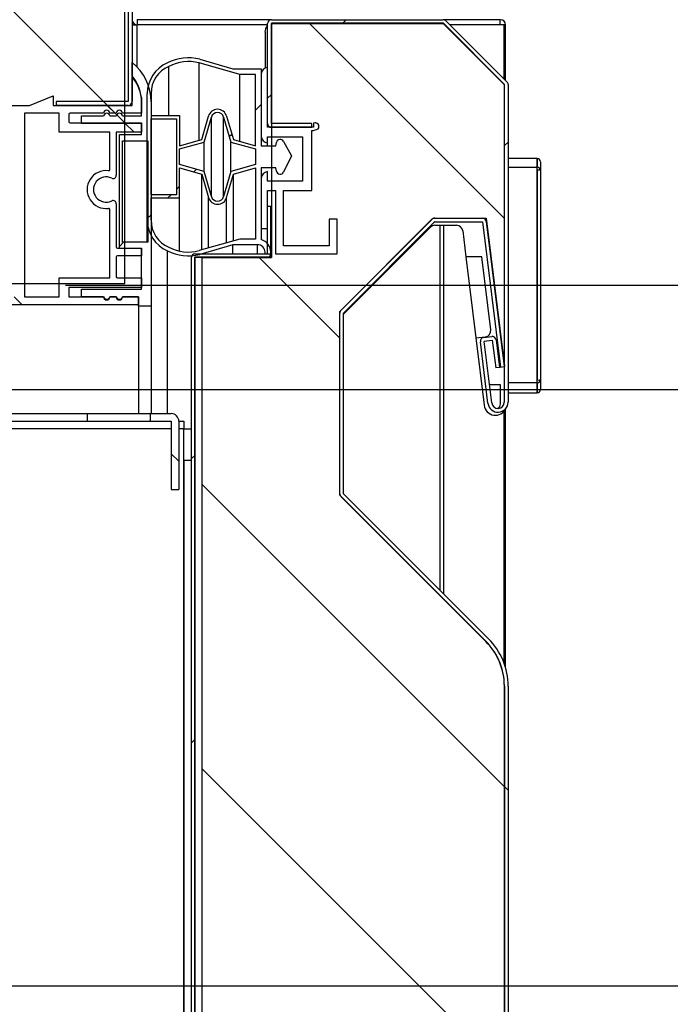
# Model space of a CAD drawing. Units: millimetres. Extents: x 388 to 3287, y 125 to 402.
# Drawn here: x 3253 to 3258, y 325 to 332 of the extents above; entities that cross this region are included whole.
import ezdxf

# ---------------------------------------------------------------- set-up
doc = ezdxf.new("R2010")
doc.units = ezdxf.units.MM
for name, color, linetype in [('10CB3606', 7, 'Continuous'), ('10CB3608', 7, 'Continuous'), ('10CB3663', 7, 'Continuous'), ('10CB3664', 7, 'Continuous'), ('10CB3665', 7, 'Continuous'), ('10CB3670', 7, 'Continuous'), ('10CB4866', 7, 'Continuous'), ('10CB52120', 7, 'Continuous'), ('308UL06_1', 7, 'Continuous'), ('308UL06_2', 7, 'Continuous'), ('506X114', 7, 'Continuous'), ('602B40', 7, 'Continuous'), ('INY_CAJ36', 7, 'Continuous'), ('INY_CUE36', 7, 'Continuous'), ('PMPCB36', 7, 'Continuous'), ('PMPCB36B', 7, 'Continuous'), ('PORTA-BURLETE_CB', 7, 'Continuous')]:
    doc.layers.add(name, color=color, linetype=linetype)
doc.styles.add('SEACAD_Solid_Edge_ISO', font='seiso.ttf')
doc.dimstyles.new('INFRICO_COT', dxfattribs={"dimtxt": 3, "dimasz": 2.25, "dimexe": 1.5, "dimexo": 2.25, "dimgap": 1.5, "dimtad": 1, "dimdec": 0, "dimlfac": 20, "dimzin": 12, "dimtxsty": 'SEACAD_Solid_Edge_ISO', "dimblk1": '_SE_FILLED', "dimblk2": '_SE_FILLED', "dimsah": 1, "dimcen": 1.5, "dimadec": 1, "dimazin": 0, "dimtfac": 1, "dimtdec": 0, "dimtmove": 0, "dimatfit": 3, "dimfxl": 1, "dimtolj": 1, "dimtzin": 12, "dimarcsym": 0})
pattern_1 = [(135, (3082.7141, 267.062), (-1.122532, -1.122532), [])]
pattern_2 = [(45, (3082.7141, 267.062), (-1.122532, 1.122532), [])]

# ---------------------------------------------------------------- blocks, each defined once
blk = doc.blocks.new('_SE_FILLED')
at = {"color": 0}
blk.add_line((0, 0), (-1, 0), dxfattribs=at)
blk.add_solid([(0, 0), (-1, -0.1665), (-1, 0.1665), (0, 0)], dxfattribs=at)
blk = doc.blocks.new('*D212')
at = {"color": 0, "lineweight": -2}
for p, q in [((3253.5283, 330.2336), (3273.8208, 330.2336)), ((3272.3208, 327.9836), (3272.3208, 315.4078)), ((3253.5235, 313.1578), (3273.8208, 313.1578))]:
    blk.add_line(p, q, dxfattribs=at)
at = {"layer": 'Defpoints', "color": 0}
for p in [(3251.2783, 330.2336), (3251.2735, 313.1578), (3272.3208, 313.1578)]:
    blk.add_point(p, dxfattribs=at)
at = {"color": 0, "lineweight": -2, "xscale": 2.25, "yscale": 2.25, "zscale": 2.25}
for p, rotation in [((3272.3208, 330.2336), 90), ((3272.3208, 313.1578), 270)]:
    blk.add_blockref('_SE_FILLED', p, dxfattribs=dict(at, rotation=rotation))
at = {"color": 0, "insert": (3269.3113, 321.6957), "char_height": 3, "attachment_point": 5, "rotation": 90, "style": 'SEACAD_Solid_Edge_ISO'}
blk.add_mtext('\\A1;342', dxfattribs=at)
blk = doc.blocks.new('*D213')
at = {"color": 0, "lineweight": -2}
for p, q in [((3224.8115, 332.0293), (3224.8115, 349.677)), ((3254.0537, 333.903), (3254.0537, 349.677)), ((3227.0615, 348.177), (3251.8037, 348.177))]:
    blk.add_line(p, q, dxfattribs=at)
at = {"layer": 'Defpoints', "color": 0}
for p in [(3254.0537, 348.177), (3254.0537, 331.653), (3224.8115, 329.7793)]:
    blk.add_point(p, dxfattribs=at)
at = {"color": 0, "lineweight": -2, "xscale": 2.25, "yscale": 2.25, "zscale": 2.25, "rotation": 180}
blk.add_blockref('_SE_FILLED', (3224.8115, 348.177), dxfattribs=at)
at = {"color": 0, "lineweight": -2, "xscale": 2.25, "yscale": 2.25, "zscale": 2.25}
blk.add_blockref('_SE_FILLED', (3254.0537, 348.177), dxfattribs=at)
at = {"color": 0, "insert": (3239.4326, 351.196), "char_height": 3, "attachment_point": 5, "style": 'SEACAD_Solid_Edge_ISO'}
blk.add_mtext('\\A1;585', dxfattribs=at)
blk = doc.blocks.new('*D214')
at = {"color": 0, "lineweight": -2}
for p, q in [((3265.9695, 331.6577), (3265.9695, 333.9077)), ((3246.2618, 329.4077), (3267.4695, 329.4077)), ((3265.9695, 329.4077), (3265.9695, 324.6977)), ((3246.9971, 324.6977), (3267.4695, 324.6977)), ((3265.9695, 322.4477), (3265.9695, 320.1977))]:
    blk.add_line(p, q, dxfattribs=at)
at = {"layer": 'Defpoints', "color": 0}
for p in [(3244.0118, 329.4077), (3244.7471, 324.6977), (3265.9695, 324.6977)]:
    blk.add_point(p, dxfattribs=at)
at = {"color": 0, "lineweight": -2, "xscale": 2.25, "yscale": 2.25, "zscale": 2.25}
for p, rotation in [((3265.9695, 329.4077), 270), ((3265.9695, 324.6977), 90)]:
    blk.add_blockref('_SE_FILLED', p, dxfattribs=dict(at, rotation=rotation))
at = {"color": 0, "insert": (3262.9516, 327.0527), "char_height": 3, "attachment_point": 5, "rotation": 90, "style": 'SEACAD_Solid_Edge_ISO'}
blk.add_mtext('\\A1;94', dxfattribs=at)

msp = doc.modelspace()

# ---------------------------------------------------------------- hatches: boundary and pattern name
at = {"layer": '10CB3663', "linetype": 'Continuous'}
h = msp.add_hatch(dxfattribs=at)
h.set_pattern_fill('LINE', angle=135, style=0)
h.set_pattern_definition([(135, (3082.714, 267.062), (-2.245064, -2.245064), [])])
edge = h.paths.add_edge_path()
edge.add_arc((3255.1544, 322.5993), 0.0005, 90, 180, ccw=False)
edge.add_line((3255.1544, 322.5998), (3255.4739, 322.5998))
edge.add_line((3255.4739, 322.5998), (3255.4739, 322.6298))
edge.add_line((3255.4739, 322.6298), (3255.1544, 322.6298))
edge.add_arc((3255.1544, 322.5993), 0.0305, 90, 180)
edge.add_line((3255.1239, 322.5993), (3255.1239, 321.8098))
edge.add_arc((3255.1544, 321.8098), 0.0305, 180, 270)
edge.add_line((3255.1544, 321.7793), (3256.9937, 321.7793))
edge.add_arc((3256.9937, 321.8098), 0.0305, 270, 360)
edge.add_line((3257.0242, 321.8098), (3257.0242, 327.0653))
edge.add_arc((3256.4942, 327.0653), 0.53, 0, 45.00826)
edge.add_line((3256.8689, 327.4401), (3255.7244, 328.5843))
edge.add_arc((3255.7248, 328.5846), 0.0005, 180.00826, 225.00826, ccw=False)
edge.add_line((3255.7243, 328.5846), (3255.7241, 330.012))
edge.add_arc((3255.7246, 330.012), 0.0005, 135.00826, 180.00826, ccw=False)
edge.add_line((3255.7242, 330.0124), (3256.4435, 330.7318))
edge.add_arc((3256.4438, 330.7315), 0.0005, 90.00826, 135.00826, ccw=False)
edge.add_line((3256.4438, 330.732), (3256.8212, 330.732))
edge.add_arc((3256.8212, 330.7315), 0.0005, 7.00826, 90.00826, ccw=False)
edge.add_line((3256.8217, 330.7316), (3256.9626, 329.5859))
edge.add_line((3256.9626, 329.5859), (3256.9923, 329.5896))
edge.add_line((3256.9923, 329.5896), (3256.8515, 330.7353))
edge.add_arc((3256.8212, 330.7315), 0.0305, 7.00826, 90.00826)
edge.add_line((3256.8212, 330.762), (3256.4438, 330.762))
edge.add_arc((3256.4438, 330.7315), 0.0305, 90.00826, 135.00826)
edge.add_line((3256.4223, 330.7531), (3255.703, 330.0336))
edge.add_arc((3255.7246, 330.012), 0.0305, 135.00826, 180.00826)
edge.add_line((3255.6941, 330.012), (3255.6943, 328.5846))
edge.add_arc((3255.7248, 328.5846), 0.0305, 180.00826, 225.00826)
edge.add_line((3255.7032, 328.5631), (3256.8477, 327.4189))
edge.add_arc((3256.4942, 327.0653), 0.5, 0, 45.00826, ccw=False)
edge.add_line((3256.9942, 327.0653), (3256.9942, 321.8098))
edge.add_arc((3256.9937, 321.8098), 0.0005, 270, 360, ccw=False)
edge.add_line((3256.9937, 321.8093), (3255.1544, 321.8093))
edge.add_arc((3255.1544, 321.8098), 0.0005, 180, 270, ccw=False)
edge.add_line((3255.1539, 321.8098), (3255.1539, 322.5993))
at = {"layer": '10CB3664', "linetype": 'Continuous'}
h = msp.add_hatch(dxfattribs=at)
h.set_pattern_fill('LINE', scale=0.5, angle=45, style=0)
h.set_pattern_definition(pattern_2)
edge = h.paths.add_edge_path()
edge.add_line((3256.8947, 329.8272), (3256.8312, 329.8194))
edge.add_arc((3256.8349, 329.7891), 0.0305, 97, 187)
edge.add_line((3256.8046, 329.7854), (3256.8643, 329.2994))
edge.add_arc((3256.9437, 329.3091), 0.08, 187, 360)
edge.add_line((3257.0237, 329.3091), (3257.0237, 331.8166))
edge.add_arc((3256.9932, 331.8166), 0.0305, 0, 45)
edge.add_line((3257.0148, 331.8382), (3256.5326, 332.3203))
edge.add_arc((3256.5111, 332.2988), 0.0305, 45, 90)
edge.add_line((3256.5111, 332.3293), (3255.1542, 332.3293))
edge.add_arc((3255.1542, 332.2988), 0.0305, 90, 180)
edge.add_line((3255.1237, 332.2988), (3255.1237, 331.5093))
edge.add_arc((3255.1542, 331.5093), 0.0305, 180, 270)
edge.add_line((3255.1542, 331.4788), (3255.4737, 331.4788))
edge.add_line((3255.4737, 331.4788), (3255.4737, 331.5088))
edge.add_line((3255.4737, 331.5088), (3255.1542, 331.5088))
edge.add_arc((3255.1542, 331.5093), 0.0005, 180, 270, ccw=False)
edge.add_line((3255.1537, 331.5093), (3255.1537, 332.2988))
edge.add_arc((3255.1542, 332.2988), 0.0005, 90, 180, ccw=False)
edge.add_line((3255.1542, 332.2993), (3256.5111, 332.2993))
edge.add_arc((3256.5111, 332.2988), 0.0005, 45, 90, ccw=False)
edge.add_line((3256.5114, 332.2991), (3256.9935, 331.817))
edge.add_arc((3256.9932, 331.8166), 0.0005, 0, 45, ccw=False)
edge.add_line((3256.9937, 331.8166), (3256.9937, 329.3091))
edge.add_arc((3256.9437, 329.3091), 0.05, 187, 360, ccw=False)
edge.add_line((3256.8941, 329.303), (3256.8344, 329.789))
edge.add_arc((3256.8349, 329.7891), 0.0005, 97, 187, ccw=False)
edge.add_line((3256.8348, 329.7896), (3256.8983, 329.7974))
edge.add_arc((3256.8984, 329.7969), 0.0005, 7, 97, ccw=False)
edge.add_line((3256.8989, 329.797), (3256.9256, 329.5791))
edge.add_line((3256.9256, 329.5791), (3256.9554, 329.5828))
edge.add_line((3256.9554, 329.5828), (3256.9287, 329.8006))
edge.add_arc((3256.8984, 329.7969), 0.0305, 7, 97)
at = {"layer": '10CB3665', "linetype": 'Continuous'}
h = msp.add_hatch(dxfattribs=at)
h.set_pattern_fill('LINE', scale=0.5, angle=45, style=0)
h.set_pattern_definition(pattern_2)
edge = h.paths.add_edge_path()
edge.add_arc((3255.1232, 330.4809), 0.0005, 270, 360, ccw=False)
edge.add_line((3255.1232, 330.4804), (3254.549, 330.4804))
edge.add_arc((3254.549, 330.4549), 0.0255, 90, 180)
edge.add_line((3254.5235, 330.4549), (3254.5235, 323.7049))
edge.add_arc((3254.549, 323.7049), 0.0255, 180, 270)
edge.add_line((3254.549, 323.6794), (3255.1232, 323.6794))
edge.add_arc((3255.1232, 323.6789), 0.0005, 0, 90, ccw=False)
edge.add_line((3255.1237, 323.6789), (3255.1237, 323.3046))
edge.add_line((3255.1237, 323.3046), (3255.1487, 323.3046))
edge.add_line((3255.1487, 323.3046), (3255.1487, 323.6789))
edge.add_arc((3255.1232, 323.6789), 0.0255, 0, 90)
edge.add_line((3255.1232, 323.7044), (3254.549, 323.7044))
edge.add_arc((3254.549, 323.7049), 0.0005, 180, 270, ccw=False)
edge.add_line((3254.5485, 323.7049), (3254.5485, 330.4549))
edge.add_arc((3254.549, 330.4549), 0.0005, 90, 180, ccw=False)
edge.add_line((3254.549, 330.4554), (3255.1232, 330.4554))
edge.add_arc((3255.1232, 330.4809), 0.0255, 270, 360)
edge.add_line((3255.1487, 330.4809), (3255.1487, 330.8551))
edge.add_line((3255.1487, 330.8551), (3255.1237, 330.8551))
edge.add_line((3255.1237, 330.8551), (3255.1237, 330.4809))
at = {"layer": '10CB3670', "linetype": 'Continuous'}
h = msp.add_hatch(dxfattribs=at)
h.set_pattern_fill('LINE', scale=0.5, angle=135, style=0)
h.set_pattern_definition(pattern_1)
edge = h.paths.add_edge_path()
edge.add_line((3251.8725, 329.1572), (3251.8725, 328.6177))
edge.add_line((3251.8725, 328.6177), (3251.9325, 328.6177))
edge.add_line((3251.9325, 328.6177), (3251.9325, 329.1572))
edge.add_arc((3251.933, 329.1572), 0.0005, 90, 180, ccw=False)
edge.add_line((3251.933, 329.1577), (3253.6985, 329.1577))
edge.add_line((3253.6985, 329.1577), (3253.6985, 329.2177))
edge.add_line((3253.6985, 329.2177), (3251.933, 329.2177))
edge.add_arc((3251.933, 329.1572), 0.0605, 90, 180)
h = msp.add_hatch(dxfattribs=at)
h.set_pattern_fill('LINE', scale=0.5, angle=135, style=0)
h.set_pattern_definition(pattern_1)
edge = h.paths.add_edge_path()
edge.add_line((3254.363, 329.2177), (3254.1985, 329.2177))
edge.add_line((3254.1985, 329.2177), (3254.1985, 329.1577))
edge.add_line((3254.1985, 329.1577), (3254.363, 329.1577))
edge.add_arc((3254.363, 329.1572), 0.0005, 0, 90, ccw=False)
edge.add_line((3254.3635, 329.1572), (3254.3635, 328.6177))
edge.add_line((3254.3635, 328.6177), (3254.4235, 328.6177))
edge.add_line((3254.4235, 328.6177), (3254.4235, 329.1572))
edge.add_arc((3254.363, 329.1572), 0.0605, 0, 90)
at = {"layer": '602B40', "linetype": 'Continuous'}
h = msp.add_hatch(dxfattribs=at)
h.set_pattern_fill('LINE', angle=45, style=0)
h.set_pattern_definition([(45, (3082.714, 267.062), (-2.245064, 2.245064), [])])
edge = h.paths.add_edge_path()
edge.add_arc((3254.4377, 330.7465), 0.264, 180, 246.49139)
edge.add_arc((3254.498, 330.8248), 0.3606, 242.64819, 284.7049)
edge.add_line((3254.5896, 330.476), (3254.8487, 330.5523))
edge.add_line((3254.8487, 330.5523), (3255.0437, 330.5523))
edge.add_arc((3255.0437, 330.4923), 0.06, 0, 90, ccw=False)
edge.add_line((3255.1037, 330.4923), (3255.1037, 330.4773))
edge.add_line((3255.1037, 330.4773), (3255.1487, 330.4773))
edge.add_line((3255.1487, 330.4773), (3255.1487, 330.4923))
edge.add_arc((3255.0437, 330.4923), 0.105, 359.99921, 433.39845)
edge.add_line((3255.0737, 330.5929), (3255.0737, 331.159))
edge.add_line((3255.0737, 331.159), (3255.1887, 331.159))
edge.add_line((3255.1887, 331.159), (3255.1944, 331.1327))
edge.add_arc((3255.2237, 331.139), 0.03, 192.16397, 333.84887)
edge.add_line((3255.2506, 331.1258), (3255.3138, 331.2545))
edge.add_line((3255.3138, 331.2545), (3255.2503, 331.3679))
edge.add_arc((3255.2237, 331.354), 0.03, 27.58076, 167.83603)
edge.add_line((3255.1944, 331.3604), (3255.1887, 331.334))
edge.add_line((3255.1887, 331.334), (3255.0737, 331.334))
edge.add_line((3255.0737, 331.334), (3255.0737, 331.9408))
edge.add_line((3255.0737, 331.9408), (3254.8487, 331.9408))
edge.add_line((3254.8487, 331.9408), (3254.5896, 332.0171))
edge.add_arc((3254.498, 331.6683), 0.3606, 75.2951, 117.35181)
edge.add_arc((3254.4377, 331.7465), 0.264, 113.50861, 180)
edge.add_line((3254.1737, 331.7465), (3254.1737, 330.7465))
edge = h.paths.add_edge_path()
edge.add_line((3254.6566, 330.9258), (3254.6037, 331.1102))
edge.add_line((3254.6037, 331.1102), (3254.4287, 331.159))
edge.add_line((3254.4287, 331.159), (3254.4287, 330.9215))
edge.add_line((3254.4287, 330.9215), (3254.2037, 330.9215))
edge.add_line((3254.2037, 330.9215), (3254.2037, 330.7465))
edge.add_arc((3254.4377, 330.7465), 0.234, 180, 246.49139)
edge.add_arc((3254.4981, 330.8256), 0.3314, 242.36196, 284.87306)
edge.add_line((3254.5831, 330.5053), (3254.9058, 330.5973))
edge.add_line((3254.9058, 330.5973), (3255.0287, 330.5973))
edge.add_line((3255.0287, 330.5973), (3255.0287, 331.159))
edge.add_line((3255.0287, 331.159), (3254.8537, 331.1102))
edge.add_line((3254.8537, 331.1102), (3254.8008, 330.9258))
edge.add_arc((3254.7287, 330.9465), 0.075, 196.01691, 343.98309, ccw=False)
h.paths.add_polyline_path([(3254.4037, 331.5465), (3254.2037, 331.5465), (3254.2037, 330.9465), (3254.4037, 330.9465)])
edge = h.paths.add_edge_path()
edge.add_line((3254.6806, 331.5603), (3254.624, 331.363))
edge.add_line((3254.624, 331.363), (3254.4287, 331.3084))
edge.add_line((3254.4287, 331.3084), (3254.4287, 331.1847))
edge.add_line((3254.4287, 331.1847), (3254.6236, 331.1313))
edge.add_line((3254.6236, 331.1313), (3254.6806, 330.9327))
edge.add_arc((3254.7287, 330.9465), 0.05, 196.01691, 343.98309)
edge.add_line((3254.7767, 330.9327), (3254.8337, 331.1313))
edge.add_line((3254.8337, 331.1313), (3255.0287, 331.1847))
edge.add_line((3255.0287, 331.1847), (3255.0287, 331.3084))
edge.add_line((3255.0287, 331.3084), (3254.8337, 331.3618))
edge.add_line((3254.8337, 331.3618), (3254.7767, 331.5603))
edge.add_arc((3254.7287, 331.5465), 0.05, 16.01691, 163.98309)
edge = h.paths.add_edge_path()
edge.add_arc((3254.7287, 331.5465), 0.075, 16.01691, 163.98309, ccw=False)
edge.add_line((3254.8008, 331.5672), (3254.8537, 331.3829))
edge.add_line((3254.8537, 331.3829), (3255.0287, 331.334))
edge.add_line((3255.0287, 331.334), (3255.0287, 331.8958))
edge.add_line((3255.0287, 331.8958), (3254.9058, 331.8958))
edge.add_line((3254.9058, 331.8958), (3254.5824, 331.988))
edge.add_arc((3254.498, 331.6675), 0.3314, 75.25076, 117.67452)
edge.add_arc((3254.4377, 331.7465), 0.234, 113.57433, 180.00036)
edge.add_line((3254.2037, 331.7465), (3254.2037, 331.5715))
edge.add_line((3254.2037, 331.5715), (3254.4287, 331.5715))
edge.add_line((3254.4287, 331.5715), (3254.4287, 331.334))
edge.add_line((3254.4287, 331.334), (3254.6037, 331.3829))
edge.add_line((3254.6037, 331.3829), (3254.6566, 331.5672))
at = {"layer": 'INY_CAJ36', "linetype": 'Continuous'}
h = msp.add_hatch(dxfattribs=at)
h.set_pattern_fill('LINE', scale=0.5, angle=135, style=0)
h.set_pattern_definition(pattern_1)
edge = h.paths.add_edge_path()
edge.add_line((3255.1547, 321.8093), (3256.9942, 321.8093))
edge.add_line((3256.9942, 321.8093), (3256.9942, 327.0444))
edge.add_arc((3256.4947, 327.0667), 0.5, 357.43744, 405)
edge.add_line((3256.8482, 327.4203), (3255.6947, 328.5738))
edge.add_line((3255.6947, 328.5738), (3255.6947, 330.0235))
edge.add_line((3255.6947, 330.0235), (3256.4325, 330.7613))
edge.add_line((3256.4325, 330.7613), (3256.8512, 330.7613))
edge.add_line((3256.8512, 330.7613), (3256.9947, 329.5929))
edge.add_line((3256.9947, 329.5929), (3256.9947, 331.8188))
edge.add_line((3256.9947, 331.8188), (3256.5123, 332.3013))
edge.add_line((3256.5123, 332.3013), (3255.1547, 332.3013))
edge.add_line((3255.1547, 332.3013), (3255.1547, 330.4513))
edge.add_line((3255.1547, 330.4513), (3254.6047, 330.4513))
edge.add_line((3254.6047, 330.4513), (3254.6047, 323.6593))
edge.add_line((3254.6047, 323.6593), (3255.1547, 323.6593))
edge.add_line((3255.1547, 323.6593), (3255.1547, 321.8093))
at = {"layer": 'INY_CUE36', "linetype": 'Continuous'}
h = msp.add_hatch(dxfattribs=at)
h.set_pattern_fill('LINE', scale=0.5, angle=135, style=0)
h.set_pattern_definition(pattern_1)
h.paths.add_polyline_path([(3253.9954, 333.6235), (3252.0582, 333.6235), (3252.0582, 331.5725), (3251.2483, 331.5725), (3251.2483, 330.2467), (3253.9954, 330.2467)])
at = {"layer": 'PMPCB36', "linetype": 'Continuous'}
h = msp.add_hatch(dxfattribs=at)
h.set_pattern_fill('LINE', scale=0.5, angle=135, style=0)
h.set_pattern_definition(pattern_1)
edge = h.paths.add_edge_path()
edge.add_arc((3253.9037, 330.8758), 0.025, 0, 116.10388)
edge.add_arc((3253.8487, 330.988), 0.1, 63.89612, 296.10388, ccw=False)
edge.add_arc((3253.9037, 331.1003), 0.025, 243.89612, 360)
edge.add_line((3253.9287, 331.1003), (3253.9287, 331.4405))
edge.add_line((3253.9287, 331.4405), (3254.1287, 331.4405))
edge.add_line((3254.1287, 331.4405), (3254.1287, 331.5155))
edge.add_line((3254.1287, 331.5155), (3253.5637, 331.5155))
edge.add_arc((3253.5637, 331.5255), 0.01, 180, 270, ccw=False)
edge.add_line((3253.5537, 331.5255), (3253.5537, 331.5805))
edge.add_arc((3253.5637, 331.5805), 0.01, 90, 180, ccw=False)
edge.add_line((3253.5637, 331.5905), (3253.8287, 331.5905))
edge.add_arc((3253.8537, 331.5905), 0.025, 0, 180, ccw=False)
edge.add_line((3253.8787, 331.5905), (3253.9287, 331.5905))
edge.add_arc((3253.9537, 331.5905), 0.025, 0, 180, ccw=False)
edge.add_line((3253.9787, 331.5905), (3254.1287, 331.5905))
edge.add_line((3254.1287, 331.5905), (3254.1287, 331.7155))
edge.add_arc((3253.7934, 331.6593), 0.34, 9.5154, 40.03488)
edge.add_line((3254.0537, 331.878), (3254.0537, 331.653))
edge.add_line((3254.0537, 331.653), (3253.4296, 331.653))
edge.add_line((3253.4296, 331.653), (3253.4296, 331.728))
edge.add_line((3253.4296, 331.728), (3253.243, 331.653))
edge.add_line((3253.243, 331.653), (3252.5687, 331.653))
edge.add_line((3252.5687, 331.653), (3252.5687, 330.7805))
edge.add_arc((3252.5787, 330.7805), 0.01, 180, 270)
edge.add_line((3252.5787, 330.7705), (3252.9187, 330.7705))
edge.add_arc((3252.9187, 330.7805), 0.01, 270, 360)
edge.add_line((3252.9287, 330.7805), (3252.9287, 330.8205))
edge.add_arc((3252.9187, 330.8205), 0.01, 0, 90)
edge.add_line((3252.9187, 330.8305), (3252.6387, 330.8305))
edge.add_arc((3252.6387, 330.8405), 0.01, 180, 270, ccw=False)
edge.add_line((3252.6287, 330.8405), (3252.6287, 331.5805))
edge.add_arc((3252.6387, 331.5805), 0.01, 90, 180, ccw=False)
edge.add_line((3252.6387, 331.5905), (3253.1187, 331.5905))
edge.add_arc((3253.1187, 331.5805), 0.01, 0, 90, ccw=False)
edge.add_line((3253.1287, 331.5805), (3253.1287, 330.3117))
edge.add_arc((3253.1187, 330.3117), 0.01, 294.74261, 360, ccw=False)
edge.add_line((3253.1229, 330.3026), (3252.9323, 330.2148))
edge.add_arc((3252.9281, 330.2238), 0.01, 248.27357, 294.74261, ccw=False)
edge.add_line((3252.9244, 330.2145), (3252.5, 330.3837))
edge.add_arc((3252.4888, 330.3558), 0.03, 68.27357, 248.27357)
edge.add_line((3252.4777, 330.3279), (3252.921, 330.1513))
edge.add_arc((3252.9277, 330.1951), 0.0443, 261.25442, 300.58135)
edge.add_line((3252.9503, 330.157), (3253.114, 330.2324))
edge.add_arc((3253.1187, 330.2236), 0.01, 0, 117.88927, ccw=False)
edge.add_line((3253.1287, 330.2236), (3253.1287, 330.1505))
edge.add_arc((3253.1187, 330.1505), 0.01, 270, 360, ccw=False)
edge.add_line((3253.1187, 330.1405), (3252.6086, 330.1405))
edge.add_arc((3252.6086, 330.1355), 0.005, 90, 220.66055)
edge.add_arc((3252.7382, 330.2468), 0.1758, 220.66055, 253.76649)
edge.add_line((3252.6891, 330.078), (3254.1037, 330.078))
edge.add_line((3254.1037, 330.078), (3254.1037, 330.1405))
edge.add_line((3254.1037, 330.1405), (3253.9787, 330.1405))
edge.add_arc((3253.9537, 330.1405), 0.025, 180, 360, ccw=False)
edge.add_line((3253.9287, 330.1405), (3253.8787, 330.1405))
edge.add_arc((3253.8537, 330.1405), 0.025, 180, 360, ccw=False)
edge.add_line((3253.8287, 330.1405), (3253.5537, 330.1405))
edge.add_line((3253.5537, 330.1405), (3253.5537, 330.2155))
edge.add_line((3253.5537, 330.2155), (3254.1287, 330.2155))
edge.add_line((3254.1287, 330.2155), (3254.1287, 330.2905))
edge.add_line((3254.1287, 330.2905), (3253.9387, 330.2905))
edge.add_arc((3253.9387, 330.3005), 0.01, 180, 270, ccw=False)
edge.add_line((3253.9287, 330.3005), (3253.9287, 330.4555))
edge.add_arc((3253.9387, 330.4555), 0.01, 90, 180, ccw=False)
edge.add_line((3253.9387, 330.4655), (3254.1287, 330.4655))
edge.add_line((3254.1287, 330.4655), (3254.1287, 330.5255))
edge.add_line((3254.1287, 330.5255), (3253.9387, 330.5255))
edge.add_arc((3253.9387, 330.5355), 0.01, 180, 270, ccw=False)
edge.add_line((3253.9287, 330.5355), (3253.9287, 330.8758))
edge = h.paths.add_edge_path()
edge.add_line((3253.4787, 330.2905), (3253.8787, 330.2905))
edge.add_line((3253.8787, 330.2905), (3253.8787, 330.8293))
edge.add_arc((3253.8687, 330.8293), 0.01, 0, 97.18076)
edge.add_arc((3253.8487, 330.988), 0.15, 82.81924, 277.18076, ccw=False)
edge.add_arc((3253.8687, 331.1468), 0.01, 262.81924, 360)
edge.add_line((3253.8787, 331.1468), (3253.8787, 331.4405))
edge.add_line((3253.8787, 331.4405), (3253.4787, 331.4405))
edge.add_line((3253.4787, 331.4405), (3253.4787, 331.5905))
edge.add_line((3253.4787, 331.5905), (3253.2037, 331.5905))
edge.add_line((3253.2037, 331.5905), (3253.2037, 330.1405))
edge.add_line((3253.2037, 330.1405), (3253.4787, 330.1405))
edge.add_line((3253.4787, 330.1405), (3253.4787, 330.2905))
at = {"layer": 'PMPCB36B', "linetype": 'Continuous'}
h = msp.add_hatch(dxfattribs=at)
h.set_pattern_fill('LINE', scale=0.5, angle=45, style=0)
h.set_pattern_definition(pattern_2)
edge = h.paths.add_edge_path()
edge.add_arc((3253.8537, 331.5657), 0.025, 11.53696, 168.46304)
edge.add_line((3253.8292, 331.5707), (3253.6537, 331.5707))
edge.add_line((3253.6537, 331.5707), (3253.6537, 331.5107))
edge.add_line((3253.6537, 331.5107), (3254.1287, 331.5107))
edge.add_line((3254.1287, 331.5107), (3254.1287, 331.4218))
edge.add_line((3254.1287, 331.4218), (3253.9537, 331.4218))
edge.add_line((3253.9537, 331.4218), (3253.9537, 330.5218))
edge.add_line((3253.9537, 330.5218), (3254.1287, 330.5218))
edge.add_line((3254.1287, 330.5218), (3254.1287, 330.2018))
edge.add_line((3254.1287, 330.2018), (3253.6537, 330.2018))
edge.add_line((3253.6537, 330.2018), (3253.6537, 330.1418))
edge.add_line((3253.6537, 330.1418), (3253.8292, 330.1418))
edge.add_arc((3253.8537, 330.1468), 0.025, 191.53696, 348.46304)
edge.add_line((3253.8782, 330.1418), (3253.9292, 330.1418))
edge.add_arc((3253.9537, 330.1468), 0.025, 191.53696, 348.46304)
edge.add_line((3253.9782, 330.1418), (3254.1037, 330.1418))
edge.add_line((3254.1037, 330.1418), (3254.1037, 330.0668))
edge.add_line((3254.1037, 330.0668), (3254.2037, 330.0668))
edge.add_line((3254.2037, 330.0668), (3254.2037, 331.6795))
edge.add_arc((3253.8037, 331.6795), 0.4, 0, 51.31781)
edge.add_line((3254.0537, 331.9918), (3254.0537, 331.8872))
edge.add_arc((3253.8037, 331.6795), 0.325, 0, 39.71514, ccw=False)
edge.add_line((3254.1287, 331.6795), (3254.1287, 331.5707))
edge.add_line((3254.1287, 331.5707), (3253.9782, 331.5707))
edge.add_arc((3253.9537, 331.5657), 0.025, 11.53696, 168.46304)
edge.add_line((3253.9292, 331.5707), (3253.8782, 331.5707))
h.paths.add_polyline_path([(3253.9787, 330.5718), (3254.1787, 330.5718), (3254.1787, 331.3718), (3253.9787, 331.3718)])

# ---------------------------------------------------------------- linework, layer by layer
at = {"layer": '10CB3606', "color": 7, "linetype": 'Continuous'}
for p, q in [((3254.0232, 333.6226), (3254.0232, 331.6835)), ((3254.0237, 333.623), (3254.0237, 331.6835)), ((3254.0537, 333.623), (3254.0537, 331.6835)), ((3253.4537, 331.683), (3253.4537, 331.653)), ((3254.0232, 331.683), (3253.4537, 331.683)), ((3254.0232, 331.653), (3253.4537, 331.653)), ((3254.0232, 331.6835), (3253.9954, 331.6835)), ((3254.0232, 331.6835), (3254.0237, 331.6835))]:
    msp.add_line(p, q, dxfattribs=at)
for radius in [0.0005, 0.0305]:
    msp.add_arc((3254.0232, 331.6835), radius, 270, 0, dxfattribs=at)
at = {"layer": '10CB3608', "color": 7, "linetype": 'Continuous'}
for p, q in [((3254.0542, 333.1063), (3254.0542, 331.9914)), ((3254.0542, 331.8866), (3254.0542, 331.8774)), ((3254.0237, 331.653), (3254.0237, 331.653))]:
    msp.add_line(p, q, dxfattribs=at)
at = {"layer": '10CB3663', "color": 7, "linetype": 'Continuous'}
for p, q in [((3256.4438, 330.762), (3256.8212, 330.762)), ((3255.703, 330.0336), (3256.4223, 330.7531)), ((3255.7242, 330.0124), (3256.4435, 330.7318)), ((3256.4438, 330.732), (3256.8212, 330.732)), ((3256.8217, 330.7316), (3256.9626, 329.5859)), ((3256.8515, 330.7353), (3256.9923, 329.5896)), ((3255.6943, 328.5846), (3255.6941, 330.012)), ((3255.7243, 328.5846), (3255.7241, 330.012)), ((3256.9626, 329.5859), (3256.9923, 329.5896)), ((3255.7244, 328.5843), (3256.8689, 327.4401)), ((3255.7032, 328.5631), (3256.8477, 327.4189)), ((3256.9942, 327.0653), (3256.9942, 321.8098)), ((3257.0242, 327.0653), (3257.0242, 321.8098))]:
    msp.add_line(p, q, dxfattribs=at)
for centre, radius, start, end in [((3256.4438, 330.7315), 0.0305, 90.00826, 135.00826), ((3256.8212, 330.7315), 0.0305, 7.00826, 90.00826), ((3256.4438, 330.7315), 0.0005, 90.00826, 135.00826), ((3256.8212, 330.7315), 0.0005, 7.00826, 90.00826), ((3255.7246, 330.012), 0.0305, 135.00826, 180.00826), ((3255.7246, 330.012), 0.0005, 135.00826, 180.00826), ((3255.7248, 328.5846), 0.0305, 180.00826, 225.00826), ((3255.7248, 328.5846), 0.0005, 180.00826, 225.00826), ((3256.4942, 327.0653), 0.5, 0, 45.00826), ((3256.4942, 327.0653), 0.53, 0, 45.00826)]:
    msp.add_arc(centre, radius, start, end, dxfattribs=at)
at = {"layer": '10CB3664', "color": 7, "linetype": 'Continuous'}
for p, q in [((3255.1542, 332.3293), (3256.5111, 332.3293)), ((3256.5326, 332.3203), (3257.0148, 331.8382)), ((3255.1237, 331.5093), (3255.1237, 332.2988)), ((3255.1537, 331.5093), (3255.1537, 332.2988)), ((3255.1542, 332.2993), (3256.5111, 332.2993)), ((3256.5114, 332.2991), (3256.9935, 331.817)), ((3256.9937, 331.8166), (3256.9937, 329.3091)), ((3257.0237, 331.8166), (3257.0237, 329.3091)), ((3255.4737, 331.5088), (3255.1542, 331.5088)), ((3255.4737, 331.4788), (3255.1542, 331.4788)), ((3255.4737, 331.4788), (3255.4737, 331.5088)), ((3256.8312, 329.8194), (3256.8947, 329.8272)), ((3256.8643, 329.2994), (3256.8046, 329.7854)), ((3256.8941, 329.303), (3256.8344, 329.789)), ((3256.8348, 329.7896), (3256.8983, 329.7974)), ((3256.8989, 329.797), (3256.9256, 329.5791)), ((3256.9287, 329.8006), (3256.9554, 329.5828)), ((3256.9554, 329.5828), (3256.9256, 329.5791))]:
    msp.add_line(p, q, dxfattribs=at)
for centre, radius, start, end in [((3255.1542, 332.2988), 0.0305, 90, 180), ((3256.5111, 332.2988), 0.0305, 45, 90), ((3255.1542, 332.2988), 0.0005, 90, 180), ((3256.5111, 332.2988), 0.0005, 45, 90), ((3256.9932, 331.8166), 0.0005, 0, 45), ((3256.9932, 331.8166), 0.0305, 0, 45), ((3255.1542, 331.5093), 0.0305, 180, 270), ((3255.1542, 331.5093), 0.0005, 180, 270), ((3256.8984, 329.7969), 0.0305, 7, 97), ((3256.8349, 329.7891), 0.0305, 97, 187), ((3256.8349, 329.7891), 0.0005, 97, 187), ((3256.8984, 329.7969), 0.0005, 7, 97), ((3256.9437, 329.3091), 0.08, 187, 0), ((3256.9437, 329.3091), 0.05, 187, 0)]:
    msp.add_arc(centre, radius, start, end, dxfattribs=at)
at = {"layer": '10CB3665', "color": 7, "linetype": 'Continuous'}
for p, q in [((3255.1237, 330.4809), (3255.1237, 330.8551)), ((3255.1487, 330.8551), (3255.1237, 330.8551)), ((3255.1487, 330.4809), (3255.1487, 330.8551)), ((3254.5235, 323.7049), (3254.5235, 330.4549)), ((3254.5485, 330.4549), (3254.549, 330.4549)), ((3254.5485, 323.7049), (3254.5485, 330.4549)), ((3254.549, 330.4804), (3255.1232, 330.4804)), ((3254.549, 330.4554), (3255.1232, 330.4554)), ((3254.549, 330.4549), (3254.549, 323.7049)), ((3254.549, 330.4549), (3255.1232, 330.4549)), ((3255.1232, 330.4549), (3255.1487, 330.4549)), ((3255.1232, 330.4549), (3255.1232, 330.4513))]:
    msp.add_line(p, q, dxfattribs=at)
for centre, radius, start, end in [((3254.549, 330.4549), 0.0255, 90, 180), ((3254.549, 330.4549), 0.0005, 90, 180), ((3255.1232, 330.4809), 0.0005, 270, 0), ((3255.1232, 330.4809), 0.0255, 270, 0)]:
    msp.add_arc(centre, radius, start, end, dxfattribs=at)
at = {"layer": '10CB3670', "color": 7, "linetype": 'Continuous'}
for p, q in [((3251.933, 329.2177), (3253.6985, 329.2177)), ((3253.6985, 329.2177), (3254.1985, 329.2177)), ((3253.6985, 329.2177), (3253.6985, 329.1577)), ((3254.1985, 329.2177), (3254.363, 329.2177)), ((3254.1985, 329.1577), (3254.1985, 329.2177)), ((3251.933, 329.1577), (3253.6985, 329.1577)), ((3253.6985, 329.1577), (3254.1985, 329.1577)), ((3254.1985, 329.1577), (3254.363, 329.1577)), ((3254.3635, 329.1572), (3254.3635, 328.6177)), ((3254.4235, 329.1572), (3254.4235, 328.6177)), ((3254.3635, 328.6177), (3254.4235, 328.6177))]:
    msp.add_line(p, q, dxfattribs=at)
for radius in [0.0605, 0.0005]:
    msp.add_arc((3254.363, 329.1572), radius, 0, 90, dxfattribs=at)
at = {"layer": '10CB4866', "color": 7, "linetype": 'Continuous'}
for p, q in [((3254.4235, 329.1577), (3254.463, 329.1577)), ((3254.463, 329.1577), (3254.463, 329.0972)), ((3254.3635, 329.0972), (3251.9325, 329.0972)), ((3254.463, 329.0972), (3254.4235, 329.0972)), ((3254.463, 324.1572), (3254.463, 329.0972)), ((3254.4635, 329.0972), (3254.463, 329.0972)), ((3254.4635, 328.8472), (3254.4635, 329.0972)), ((3254.4635, 329.0972), (3254.5235, 329.0972)), ((3254.4635, 328.8472), (3254.4635, 324.4072)), ((3254.5235, 328.8472), (3254.4635, 328.8472))]:
    msp.add_line(p, q, dxfattribs=at)
at = {"layer": '10CB52120', "color": 7, "linetype": 'Continuous'}
for p, q in [((3255.1542, 332.3293), (3254.0942, 332.3293)), ((3254.0942, 332.3293), (3254.0942, 332.2893)), ((3256.9573, 332.3293), (3256.5111, 332.3293)), ((3256.9637, 332.3293), (3256.9573, 332.3293)), ((3256.9573, 332.3293), (3256.9573, 332.2893)), ((3254.0542, 332.2888), (3254.0942, 332.2888)), ((3255.1237, 332.2893), (3254.0942, 332.2893)), ((3254.0942, 331.9545), (3254.0942, 332.2888)), ((3255.1237, 332.2888), (3254.0942, 332.2888)), ((3256.9573, 332.2893), (3256.5637, 332.2893)), ((3256.9923, 332.2888), (3256.5642, 332.2888)), ((3256.9637, 332.2893), (3256.9573, 332.2893)), ((3257.0042, 332.2888), (3256.9923, 332.2888)), ((3256.9923, 331.8606), (3256.9923, 332.2888)), ((3257.0042, 331.8488), (3257.0042, 332.2888)), ((3256.4874, 327.8215), (3256.4874, 330.7053)), ((3256.516, 327.7929), (3256.516, 330.7053)), ((3256.9923, 327.2463), (3256.9923, 329.2371)), ((3257.0042, 327.2095), (3257.0042, 329.2551))]:
    msp.add_line(p, q, dxfattribs=at)
for centre, radius, start, end in [((3254.0942, 332.3298), 0.0405, 189.01245, 270), ((3254.0942, 332.3298), 0.0005, 180, 270), ((3256.9637, 332.2888), 0.0405, 0, 90), ((3256.9637, 332.2888), 0.0005, 0, 90)]:
    msp.add_arc(centre, radius, start, end, dxfattribs=at)
at = {"layer": '308UL06_1', "color": 7, "linetype": 'Continuous'}
for p, q in [((3257.2542, 331.2324), (3257.0237, 331.2324)), ((3257.2542, 331.1625), (3257.2542, 331.2324)), ((3257.2542, 331.1625), (3257.0237, 331.1625)), ((3257.2542, 329.4625), (3257.2542, 331.1625)), ((3257.2542, 329.4625), (3257.0237, 329.4625)), ((3257.2542, 329.3824), (3257.2542, 329.4625)), ((3257.0237, 329.3824), (3257.2542, 329.3824))]:
    msp.add_line(p, q, dxfattribs=at)
at = {"layer": '308UL06_2', "color": 7, "linetype": 'Continuous'}
for p, q in [((3257.2542, 331.2324), (3257.2542, 331.164)), ((3257.2542, 331.1415), (3257.2542, 331.164)), ((3257.2792, 331.2074), (3257.2792, 331.1391)), ((3257.2542, 331.1415), (3257.2542, 329.4834)), ((3257.2792, 331.1391), (3257.2792, 329.4858)), ((3257.2542, 329.4608), (3257.2542, 329.4834)), ((3257.2542, 329.4608), (3257.2542, 329.3824)), ((3257.2792, 329.4858), (3257.2792, 329.4074))]:
    msp.add_line(p, q, dxfattribs=at)
for centre, start, end in [((3257.2542, 331.2074), 0, 90), ((3257.2542, 329.4074), 270, 0)]:
    msp.add_arc(centre, 0.025, start, end, dxfattribs=at)
for centre, major_axis, ratio, start_param, end_param in [((3257.2542, 331.1391), (0.025, 0), 0.997384, 0, 1.570796), ((3257.2542, 331.1391), (0.025, 0), 0.09792, 0, 1.570796), ((3257.2542, 329.4858), (0.025, 0), 0.096015, 4.712389, 6.283185), ((3257.2542, 329.4858), (-0.025, 0), 0.997001, 1.570796, 3.141593)]:
    msp.add_ellipse(centre, major_axis=major_axis, ratio=ratio, start_param=start_param, end_param=end_param, dxfattribs=at)
at = {"layer": '506X114', "color": 7, "linetype": 'Continuous'}
for p, q in [((3255.1037, 332.2302), (3255.1037, 331.9467)), ((3255.1537, 332.1153), (3255.1547, 332.1153)), ((3255.7283, 330.0087), (3256.4103, 330.6907)), ((3256.4456, 330.7053), (3256.6156, 330.7053)), ((3256.6653, 330.6614), (3256.6906, 330.4553)), ((3256.8601, 330.6653), (3256.863, 330.6653)), ((3256.8165, 330.4553), (3256.6906, 330.4553)), ((3256.6906, 330.4553), (3256.7691, 329.8155)), ((3256.8871, 329.8804), (3256.8165, 330.4553)), ((3256.7691, 329.8155), (3256.8436, 329.8247)), ((3256.7691, 329.8155), (3256.8344, 329.2843)), ((3256.9637, 329.4453), (3256.8766, 329.4453)), ((3256.9637, 329.2953), (3256.9637, 329.4453))]:
    msp.add_line(p, q, dxfattribs=at)
for centre, radius, start, end in [((3255.1888, 332.2302), 0.0852, 139.9204, 180), ((3255.1949, 331.8315), 0.0412, 180, 192.65017), ((3256.4456, 330.6553), 0.05, 90, 135), ((3256.6156, 330.6553), 0.05, 7, 90), ((3255.7637, 329.9733), 0.05, 135, 142.40619), ((3256.8375, 329.8743), 0.05, 277, 7), ((3256.9237, 329.2953), 0.09, 187, 336.21605), ((3256.9237, 329.2953), 0.04, 295.50363, 0)]:
    msp.add_arc(centre, radius, start, end, dxfattribs=at)
at = {"layer": '602B40', "color": 7, "linetype": 'Continuous'}
for p, q in [((3254.5896, 332.0171), (3254.8487, 331.9408)), ((3254.3441, 331.5715), (3254.3441, 331.961)), ((3254.5824, 331.377), (3254.5824, 331.988)), ((3254.9058, 331.8958), (3254.5824, 331.988)), ((3254.8487, 331.9408), (3255.0737, 331.9408)), ((3255.0737, 331.9408), (3255.0737, 331.334)), ((3254.9058, 331.3684), (3254.9058, 331.8958)), ((3255.0287, 331.8958), (3254.9058, 331.8958)), ((3255.0287, 331.334), (3255.0287, 331.8958)), ((3254.1737, 330.7465), (3254.1737, 331.7465)), ((3254.2037, 331.7465), (3254.2037, 331.5715)), ((3254.2037, 331.5715), (3254.4287, 331.5715)), ((3254.2037, 331.5465), (3254.4037, 331.5465)), ((3254.2037, 330.9465), (3254.2037, 331.5465)), ((3254.4037, 331.5465), (3254.4037, 330.9465)), ((3254.4287, 331.5715), (3254.4287, 331.334)), ((3254.6037, 331.3829), (3254.6566, 331.5672)), ((3254.624, 331.363), (3254.6806, 331.5603)), ((3254.6806, 330.9327), (3254.6806, 331.5603)), ((3254.7767, 330.9327), (3254.7767, 331.5603)), ((3254.7767, 331.5603), (3254.8337, 331.3618)), ((3254.8008, 331.5672), (3254.8537, 331.3829)), ((3254.4287, 331.334), (3254.6037, 331.3829)), ((3254.8537, 331.3829), (3255.0287, 331.334)), ((3254.4287, 331.3084), (3254.624, 331.363)), ((3254.4287, 331.1847), (3254.4287, 331.3084)), ((3254.624, 331.1301), (3254.624, 331.363)), ((3254.8337, 331.1313), (3254.8337, 331.3618)), ((3254.8337, 331.3618), (3255.0287, 331.3084)), ((3255.0287, 331.3084), (3255.0287, 331.1847)), ((3255.0737, 331.334), (3255.1887, 331.334)), ((3255.1887, 331.334), (3255.1944, 331.3604)), ((3255.2503, 331.3679), (3255.3138, 331.2545)), ((3255.3138, 331.2545), (3255.2506, 331.1258)), ((3254.6236, 331.1313), (3254.4287, 331.1847)), ((3254.4287, 331.159), (3254.6037, 331.1102)), ((3254.4287, 330.9215), (3254.4287, 331.159)), ((3255.0287, 331.1847), (3254.8337, 331.1313)), ((3254.8537, 331.1102), (3255.0287, 331.159)), ((3255.0287, 331.159), (3255.0287, 330.5973)), ((3255.1887, 331.159), (3255.0737, 331.159)), ((3255.0737, 331.159), (3255.0737, 330.5929)), ((3255.1944, 331.1327), (3255.1887, 331.159)), ((3254.6037, 330.5111), (3254.6037, 331.1102)), ((3254.6037, 331.1102), (3254.6566, 330.9258)), ((3254.6806, 330.9327), (3254.6236, 331.1313)), ((3254.8337, 331.1313), (3254.7767, 330.9327)), ((3254.8008, 330.9258), (3254.8537, 331.1102)), ((3254.8537, 330.5824), (3254.8537, 331.1102)), ((3254.4037, 330.9465), (3254.2037, 330.9465)), ((3254.2037, 330.7465), (3254.2037, 330.9215)), ((3254.2037, 330.9215), (3254.4287, 330.9215)), ((3254.4287, 330.5015), (3254.4287, 330.9215)), ((3254.6566, 330.5262), (3254.6566, 330.9258)), ((3254.8008, 330.5673), (3254.8008, 330.9258)), ((3254.1737, 330.5718), (3254.1737, 330.7465)), ((3254.9058, 330.5973), (3254.5831, 330.5053)), ((3254.8487, 330.5523), (3254.5896, 330.476)), ((3254.8487, 330.4804), (3254.8487, 330.5523)), ((3255.0437, 330.5523), (3254.8487, 330.5523)), ((3255.0287, 330.5973), (3254.9058, 330.5973)), ((3255.0437, 330.4804), (3255.0437, 330.5523)), ((3254.3324, 329.2177), (3254.3324, 330.5045)), ((3254.5896, 330.4549), (3254.5896, 330.4554)), ((3254.8487, 330.4549), (3254.8487, 330.4554)), ((3255.0437, 330.4549), (3255.0437, 330.4554)), ((3255.1037, 330.4773), (3255.1037, 330.4923)), ((3255.1487, 330.4773), (3255.1037, 330.4773)), ((3255.1037, 330.4549), (3255.1037, 330.4554)), ((3255.1487, 330.4923), (3255.1487, 330.4773)), ((3255.1487, 330.4513), (3255.1487, 330.4773))]:
    msp.add_line(p, q, dxfattribs=at)
for centre, radius, start, end in [((3254.498, 331.6683), 0.3606, 75.2951, 117.35181), ((3254.4377, 331.7465), 0.264, 113.50861, 180), ((3254.4377, 331.7465), 0.234, 113.57433, 180.00036), ((3254.498, 331.6675), 0.3314, 75.25076, 117.67452), ((3254.7287, 331.5465), 0.075, 16.01691, 163.98309), ((3254.7287, 331.5465), 0.05, 16.01691, 163.98309), ((3255.2237, 331.354), 0.03, 27.58076, 167.83603), ((3255.2237, 331.139), 0.03, 192.16397, 333.84887), ((3254.7287, 330.9465), 0.075, 196.01691, 343.98309), ((3254.7287, 330.9465), 0.05, 196.01691, 343.98309), ((3254.4377, 330.7465), 0.264, 180, 246.49139), ((3254.4377, 330.7465), 0.234, 180, 246.49139), ((3254.4981, 330.8256), 0.3314, 242.36196, 284.87306), ((3255.0437, 330.4923), 0.06, 0, 90), ((3255.0437, 330.4923), 0.105, 359.99921, 73.39845), ((3254.498, 330.8248), 0.3606, 242.64819, 284.7049)]:
    msp.add_arc(centre, radius, start, end, dxfattribs=at)
at = {"layer": 'INY_CAJ36', "color": 7, "linetype": 'Continuous'}
for p, q in [((3256.5123, 332.3013), (3255.1547, 332.3013)), ((3255.1547, 332.3013), (3255.1547, 330.4513)), ((3256.9947, 331.8188), (3256.5123, 332.3013)), ((3256.9947, 329.5929), (3256.9947, 331.8188)), ((3255.6947, 330.0235), (3256.4325, 330.7613)), ((3256.4325, 330.7613), (3256.8512, 330.7613)), ((3256.8512, 330.7613), (3256.9947, 329.5929)), ((3254.6047, 330.4513), (3254.6047, 323.6593)), ((3254.6047, 330.4513), (3255.1547, 330.4513)), ((3255.6947, 328.5738), (3255.6947, 330.0235)), ((3256.8482, 327.4203), (3255.6947, 328.5738)), ((3256.9942, 321.8093), (3256.9942, 327.0444))]:
    msp.add_line(p, q, dxfattribs=at)
msp.add_arc((3256.4947, 327.0667), 0.5, 357.43744, 45, dxfattribs=at)
at = {"layer": 'INY_CUE36', "color": 7, "linetype": 'Continuous'}
for p, q in [((3253.9954, 330.2467), (3253.9954, 333.6235)), ((3251.2483, 330.2467), (3253.9954, 330.2467))]:
    msp.add_line(p, q, dxfattribs=at)
at = {"layer": 'PMPCB36', "color": 7, "linetype": 'Continuous'}
for p, q in [((3254.0537, 331.653), (3254.0537, 331.878)), ((3253.243, 331.653), (3253.4296, 331.728)), ((3253.4296, 331.728), (3253.4296, 331.653)), ((3254.1287, 331.7155), (3254.1287, 331.5905)), ((3252.5687, 331.653), (3253.243, 331.653)), ((3253.4296, 331.653), (3254.0537, 331.653)), ((3253.2037, 331.5905), (3253.2037, 330.1405)), ((3253.4787, 331.5905), (3253.2037, 331.5905)), ((3253.4787, 331.4405), (3253.4787, 331.5905)), ((3253.5537, 331.5805), (3253.5537, 331.5255)), ((3253.8287, 331.5905), (3253.5637, 331.5905)), ((3253.9287, 331.5905), (3253.8787, 331.5905)), ((3254.1287, 331.5905), (3253.9787, 331.5905)), ((3253.5637, 331.5155), (3254.1287, 331.5155)), ((3254.1287, 331.5155), (3254.1287, 331.4405)), ((3253.8787, 331.4405), (3253.4787, 331.4405)), ((3253.8787, 331.1468), (3253.8787, 331.4405)), ((3253.9287, 331.4405), (3253.9287, 331.1003)), ((3254.1287, 331.4405), (3253.9287, 331.4405)), ((3253.9287, 330.8758), (3253.9287, 330.5355)), ((3253.8787, 330.2905), (3253.8787, 330.8293)), ((3253.9287, 330.4555), (3253.9287, 330.3005)), ((3253.9387, 330.5255), (3254.1287, 330.5255)), ((3254.1287, 330.4655), (3253.9387, 330.4655)), ((3254.1287, 330.5255), (3254.1287, 330.4655)), ((3253.4787, 330.2905), (3253.8787, 330.2905)), ((3253.4787, 330.1405), (3253.4787, 330.2905)), ((3254.1287, 330.2155), (3253.5537, 330.2155)), ((3253.5537, 330.2155), (3253.5537, 330.1405)), ((3253.9387, 330.2905), (3254.1287, 330.2905)), ((3254.1287, 330.2905), (3254.1287, 330.2155)), ((3253.2037, 330.1405), (3253.4787, 330.1405)), ((3253.5537, 330.1405), (3253.8287, 330.1405)), ((3253.8787, 330.1405), (3253.9287, 330.1405)), ((3253.9787, 330.1405), (3254.1037, 330.1405)), ((3254.1037, 330.1405), (3254.1037, 330.078)), ((3254.1037, 330.078), (3252.6891, 330.078))]:
    msp.add_line(p, q, dxfattribs=at)
for centre, radius, start, end in [((3253.7934, 331.6593), 0.34, 9.5154, 40.03488), ((3253.8537, 331.5905), 0.025, 0, 180), ((3253.9537, 331.5905), 0.025, 0, 180), ((3253.5637, 331.5805), 0.01, 90, 180), ((3253.5637, 331.5255), 0.01, 180, 270), ((3253.8487, 330.988), 0.15, 82.81924, 277.18076), ((3253.8487, 330.988), 0.1, 63.89612, 296.10388), ((3253.8687, 331.1468), 0.01, 262.81924, 0), ((3253.9037, 331.1003), 0.025, 243.89612, 0), ((3253.8687, 330.8293), 0.01, 0, 97.18076), ((3253.9037, 330.8758), 0.025, 0, 116.10388), ((3253.9387, 330.5355), 0.01, 180, 270), ((3253.9387, 330.4555), 0.01, 90, 180), ((3253.9387, 330.3005), 0.01, 180, 270), ((3253.8537, 330.1405), 0.025, 180, 0), ((3253.9537, 330.1405), 0.025, 180, 0)]:
    msp.add_arc(centre, radius, start, end, dxfattribs=at)
at = {"layer": 'PMPCB36B', "color": 7, "linetype": 'Continuous'}
for p, q in [((3254.0537, 331.8872), (3254.0537, 331.9918)), ((3254.1287, 331.5707), (3254.1287, 331.6795)), ((3254.2037, 331.6795), (3254.2037, 330.0668)), ((3253.6537, 331.5707), (3253.8292, 331.5707)), ((3253.6537, 331.5107), (3253.6537, 331.5707)), ((3253.8782, 331.5707), (3253.9292, 331.5707)), ((3253.9782, 331.5707), (3254.1287, 331.5707)), ((3254.1287, 331.5107), (3253.6537, 331.5107)), ((3254.1287, 331.4218), (3254.1287, 331.5107)), ((3253.9537, 331.4218), (3254.1287, 331.4218)), ((3253.9537, 330.5218), (3253.9537, 331.4218)), ((3253.9787, 330.5718), (3253.9787, 331.3718)), ((3253.9787, 331.3718), (3254.1787, 331.3718)), ((3254.1787, 331.3718), (3254.1787, 330.5718)), ((3254.1787, 330.5718), (3253.9787, 330.5718)), ((3254.1287, 330.5218), (3253.9537, 330.5218)), ((3254.1287, 330.2018), (3254.1287, 330.5218)), ((3253.6537, 330.2018), (3254.1287, 330.2018)), ((3253.6537, 330.1418), (3253.6537, 330.2018)), ((3253.6537, 330.1418), (3253.6537, 330.1405)), ((3253.8292, 330.1418), (3253.6537, 330.1418)), ((3253.8292, 330.1418), (3253.8292, 330.1355)), ((3253.8782, 330.1418), (3253.8782, 330.1355)), ((3253.9292, 330.1418), (3253.8782, 330.1418)), ((3253.9292, 330.1418), (3253.9292, 330.1355)), ((3253.9782, 330.1418), (3253.9782, 330.1355)), ((3254.1037, 330.1418), (3253.9782, 330.1418)), ((3254.1037, 330.0668), (3254.1037, 330.1418)), ((3254.1037, 330.0668), (3254.1037, 329.2177)), ((3254.2037, 330.0668), (3254.1037, 330.0668)), ((3254.2037, 330.0668), (3254.2037, 329.2177))]:
    msp.add_line(p, q, dxfattribs=at)
for centre, radius, start, end in [((3253.8037, 331.6795), 0.4, 0, 51.31781), ((3253.8037, 331.6795), 0.325, 0, 39.71514), ((3253.8537, 331.5657), 0.025, 11.53696, 168.46304), ((3253.9537, 331.5657), 0.025, 11.53696, 168.46304), ((3253.8537, 330.1468), 0.025, 191.53696, 348.46304), ((3253.9537, 330.1468), 0.025, 191.53696, 348.46304)]:
    msp.add_arc(centre, radius, start, end, dxfattribs=at)
at = {"layer": 'PORTA-BURLETE_CB', "color": 7, "linetype": 'Continuous'}
for p, q in [((3255.1237, 331.4796), (3255.1237, 331.9546)), ((3255.0737, 331.9014), (3255.0737, 331.4078)), ((3255.4874, 331.4796), (3255.1237, 331.4796)), ((3255.4874, 331.5116), (3255.4874, 331.4796)), ((3255.1237, 331.3546), (3255.1237, 331.4046)), ((3255.1237, 331.4046), (3255.3987, 331.4046)), ((3255.3987, 331.4046), (3255.3987, 331.0546)), ((3255.4737, 330.9796), (3255.4737, 331.4533)), ((3255.1237, 331.334), (3255.1237, 331.3546)), ((3255.0737, 331.0764), (3255.0737, 330.6796)), ((3255.1237, 331.0546), (3255.1237, 331.1296)), ((3255.3987, 331.0546), (3255.1237, 331.0546)), ((3255.1237, 330.6796), (3255.1237, 330.9796)), ((3255.1237, 330.9796), (3255.1862, 330.9796)), ((3255.1862, 330.9796), (3255.1862, 330.4796)), ((3255.2487, 330.9796), (3255.4737, 330.9796)), ((3255.2487, 330.5421), (3255.2487, 330.9796)), ((3255.6112, 330.7546), (3255.6112, 330.5421)), ((3255.6737, 330.7546), (3255.6112, 330.7546)), ((3255.6737, 330.4796), (3255.6737, 330.7546)), ((3255.0737, 330.6796), (3255.1237, 330.6796)), ((3255.6112, 330.5421), (3255.2487, 330.5421)), ((3255.1862, 330.4796), (3255.6737, 330.4796))]:
    msp.add_line(p, q, dxfattribs=at)
for centre, radius, start, end in [((3255.1369, 331.8921), 0.0639, 101.95839, 171.58271), ((3255.4582, 331.5956), 0.1432, 276.19398, 296.84457), ((3255.5003, 331.4858), 0.0289, 321.58644, 116.55758), ((3255.1369, 331.4172), 0.0639, 188.41729, 258.04161), ((3255.1369, 331.0671), 0.0639, 101.95839, 171.58271)]:
    msp.add_arc(centre, radius, start, end, dxfattribs=at)

# ---------------------------------------------------------------- dimensions: what is measured, and where the dimension line sits
dim = msp.add_linear_dim(base=(3254.0537, 348.177), p1=(3224.8115, 329.7793), p2=(3254.0537, 331.653), dimstyle='INFRICO_COT')
dim.commit()
dim.dimension.update_dxf_attribs({"geometry": '*D213', "text_midpoint": (3239.4326, 351.196)})
dim = msp.add_linear_dim(base=(3265.9695, 324.6977), p1=(3244.0118, 329.4077), p2=(3244.7471, 324.6977), angle=90, dimstyle='INFRICO_COT')
dim.commit()
dim.dimension.update_dxf_attribs({"geometry": '*D214', "text_midpoint": (3265.9695, 327.0527), "dimtype": 160})
dim = msp.add_linear_dim(base=(3272.3208, 313.1578), p1=(3251.2783, 330.2336), p2=(3251.2735, 313.1578), angle=90, dimstyle='INFRICO_COT')
dim.commit()
dim.dimension.update_dxf_attribs({"geometry": '*D212', "text_midpoint": (3269.3113, 321.6957)})

doc.saveas('drawing.dxf')
